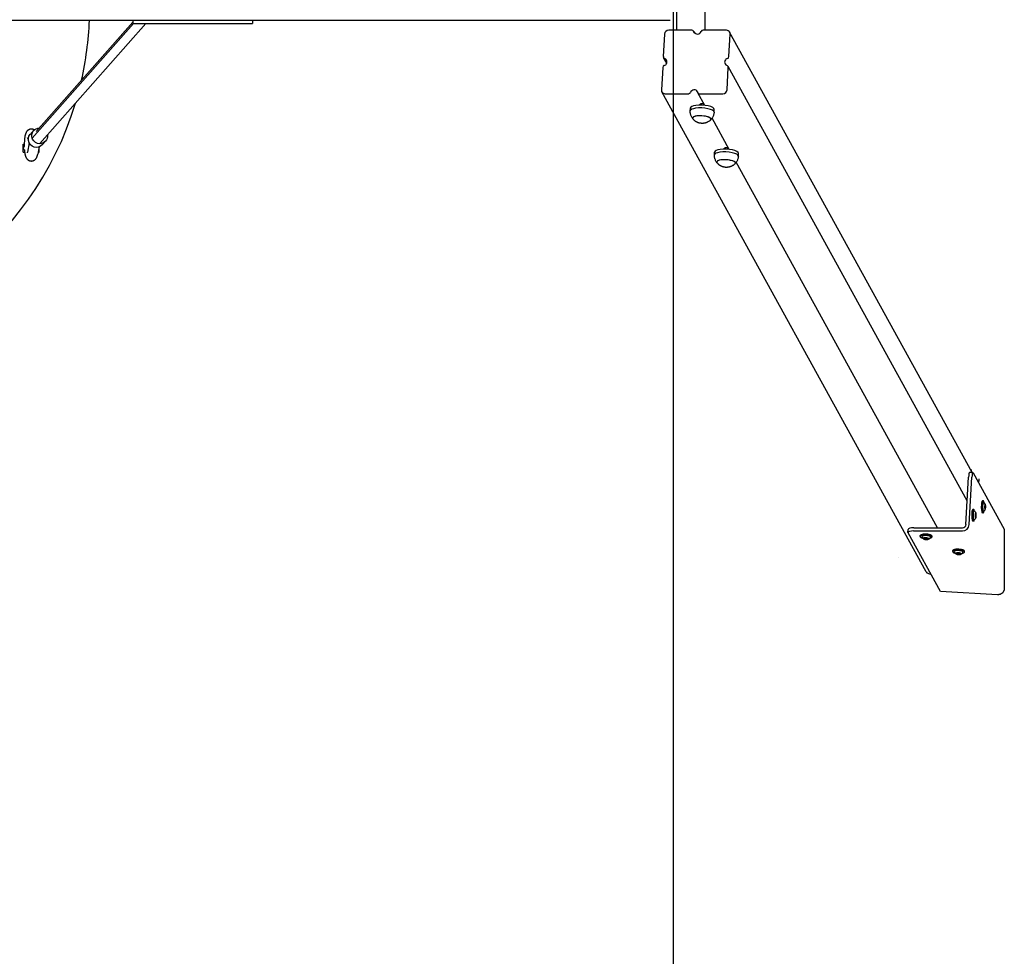
# Model space of a CAD drawing. Units: millimetres. Extents: x 5581 to 12616, y -4248 to 3252.
# Drawn here: x 11136 to 12616, y -1925 to -517 of the extents above; entities that cross this region are included whole.
import ezdxf

# ---------------------------------------------------------------- set-up
doc = ezdxf.new("R2010")
doc.units = ezdxf.units.MM
doc.linetypes.add('K5LT_BASIC', pattern=[0])
doc.layers.add('Системный слой', color=7, linetype='Continuous')

msp = doc.modelspace()

# ---------------------------------------------------------------- linework, layer by layer
at = {"layer": 'Системный слой', "color": 18, "linetype": 'K5LT_BASIC', "true_color": 0x000000}
for p, q in [((12119.1, -4248.3), (12119.1, 3251.7)), ((12119.1, -533.2), (12119.1, -463.4)), ((12124, -533.2), (12124, -463.4)), ((12113.8, -518.3), (9141.1, -518.3)), ((11306.9, -523.3), (11154.5, -695.6)), ((11154.5, -695.6), (11306.9, -523.3)), ((11160.6, -685.6), (11306.1, -521)), ((11325.4, -523.3), (11166.3, -703.3)), ((11306.1, -518.3), (11306.1, -523.3)), ((11306.1, -523.3), (11471.1, -523.3)), ((11471.1, -523.3), (11486.1, -523.3)), ((11486.1, -518.3), (11486.1, -523.3)), ((12105.6, -539), (12103.7, -572.8)), ((12146.8, -533.2), (12111.8, -533.2)), ((12150.7, -537.2), (12149.3, -534.6)), ((12198.5, -533.2), (12163.5, -533.2)), ((12202.2, -572.8), (12204.1, -539)), ((12568.1, -1198.3), (12203.4, -536.1)), ((12108.8, -582.8), (12104.1, -574.3)), ((12102.8, -589), (12101, -622.9)), ((12199.5, -622.9), (12201.3, -589)), ((12560.7, -1240.8), (12201, -587.6)), ((12499.1, -1347.5), (12101.6, -625.8)), ((12106.6, -628.6), (12141.6, -628.6)), ((12166.2, -646.1), (12155.8, -627.2)), ((12158.3, -628.6), (12193.2, -628.6)), ((12144.1, -654.4), (12144.4, -650.2)), ((12202.7, -712.3), (12176.9, -665.5)), ((12180.1, -656.4), (12180.3, -652.1)), ((11147.2, -694.3), (11147.2, -694.3)), ((11147.2, -694.3), (11148.8, -697.4)), ((11156.7, -684), (11151.6, -689.7)), ((11141.1, -704.3), (11142.7, -704.3)), ((11141.1, -716.3), (11141.1, -704.3)), ((11150.1, -702.7), (11147.4, -716.4)), ((11165.2, -708.6), (11163, -719.6)), ((11165.1, -716.3), (11165.1, -709.3)), ((11174.6, -699.9), (11169.6, -705.6)), ((11141.1, -716.3), (11143.3, -716.3)), ((11163.7, -716.3), (11165.1, -716.3)), ((12180.6, -720.6), (12180.8, -716.3)), ((12216.5, -722.6), (12216.7, -718.3)), ((12516, -1281.1), (12213.3, -731.6)), ((12569.3, -1198.3), (12564.3, -1198.3)), ((12569.8, -1198.8), (12616.4, -1283.5)), ((12558.8, -1276.4), (12562.7, -1205.3)), ((12563.7, -1276.4), (12567.6, -1205.3)), ((12584.9, -1240.8), (12583.4, -1240.8)), ((12570.5, -1253.5), (12569, -1253.5)), ((12587.2, -1248.7), (12587.6, -1246.8)), ((12587.3, -1251.5), (12587.2, -1248.7)), ((12588.2, -1250.7), (12587.3, -1250.7)), ((12587.8, -1252.5), (12587.3, -1251.5)), ((12588.1, -1247.8), (12587.4, -1247.8)), ((12587.6, -1246.8), (12588.1, -1247.8)), ((12588.2, -1250.7), (12587.8, -1252.5)), ((12588.1, -1247.8), (12588.2, -1250.7)), ((12570.5, -1271.3), (12569, -1271.3)), ((12572.9, -1261.4), (12573.3, -1259.6)), ((12573, -1264.3), (12572.9, -1261.4)), ((12573.8, -1263.4), (12573, -1263.4)), ((12573.5, -1265.3), (12573, -1264.3)), ((12573.7, -1260.6), (12573.1, -1260.6)), ((12573.3, -1259.6), (12573.7, -1260.6)), ((12573.8, -1263.4), (12573.5, -1265.3)), ((12573.7, -1260.6), (12573.8, -1263.4)), ((12584.9, -1258.6), (12583.4, -1258.6)), ((12471.6, -1288.4), (12471.9, -1283.6)), ((12480, -1285.9), (12553.3, -1285.9)), ((12480.2, -1281.1), (12553.6, -1281.1)), ((12616.4, -1283.5), (12616.4, -1372.1)), ((12520.4, -1377.1), (12471.8, -1288.9)), ((12489.9, -1294.4), (12490, -1292.9)), ((12495.9, -1297.8), (12496.5, -1297)), ((12498.1, -1298.4), (12495.9, -1297.8)), ((12496.5, -1297), (12499.2, -1296.8)), ((12498.1, -1298.4), (12498.2, -1296.9)), ((12500.9, -1298.3), (12498.1, -1298.4)), ((12499.2, -1296.8), (12501.4, -1297.5)), ((12500.9, -1298.3), (12500.9, -1297.3)), ((12501.4, -1297.5), (12500.9, -1298.3)), ((12507.7, -1295.3), (12507.8, -1293.9)), ((12538.8, -1316.9), (12538.9, -1315.5)), ((12556.6, -1317.9), (12556.6, -1316.5)), ((12457.2, -1326.6), (12457.2, -1326.5)), ((12544.8, -1320.3), (12545.3, -1319.5)), ((12547, -1321), (12544.8, -1320.3)), ((12545.3, -1319.5), (12548, -1319.4)), ((12547, -1321), (12547.1, -1319.4)), ((12549.7, -1320.8), (12547, -1321)), ((12548, -1319.4), (12550.2, -1320)), ((12549.7, -1320.8), (12549.8, -1319.9)), ((12550.2, -1320), (12549.7, -1320.8)), ((12504.1, -1350.3), (12505.6, -1350.3)), ((12606.2, -1381.8), (12520.4, -1377.1))]:
    msp.add_line(p, q, dxfattribs=at)
for centre, radius, start, end in [((10741.1, -498.3), 500, 347.2816, 357.7076), ((10741.1, -498.3), 500, 196.7969, 343.2031), ((11144.1, -710.3), 3, 117.5257, 247.8897), ((11162.1, -710.3), 3, 324.2544, 12.9886), ((12582.1, -1249.7), 7.15, 36.5429, 66.9343), ((12567.8, -1262.4), 7.15, 36.5429, 66.9343), ((12582.1, -1249.7), 7.15, 293.0657, 323.4571), ((12567.8, -1262.4), 7.15, 293.0657, 323.4571), ((12499, -1292.2), 7.15, 200.6917, 232.7969), ((12499, -1292.2), 7.15, 300.9354, 333.0406), ((12547.8, -1314.8), 7.15, 200.6917, 232.7969), ((12547.8, -1314.8), 7.15, 300.9354, 333.0406)]:
    msp.add_arc(centre, radius, start, end, dxfattribs=at)
for centre, major_axis, ratio, start_param, end_param in [((12228.4, -498.3), (0, -360), 0.173648, 4.615305, 4.809473), ((12111.5, -539), (-5.26, -2.89), 0.939228, 4.182047, 5.752843), ((12146.6, -536.1), (2.63, 1.45), 0.939228, 0, 1.040454), ((12146.6, -536.1), (2.63, 1.45), 0.939228, 6.09268, 6.283185), ((12155.1, -533.2), (5.26, 2.89), 0.939228, 2.951087, 3.141593), ((12155.1, -533.2), (5.26, 2.89), 0.939228, 3.141593, 5.413006), ((12163.3, -536.1), (-2.63, -1.45), 0.939228, 4.182047, 5.413006), ((12198.2, -539), (5.26, 2.89), 0.939228, 0, 1.040454), ((12198.2, -539), (5.26, 2.89), 0.939228, 5.752843, 6.283185), ((12106.7, -572.8), (-2.63, -1.45), 0.939228, 5.752843, 6.283185), ((12106.7, -572.8), (-2.63, -1.45), 0.939228, 0, 0.700617), ((12103.3, -580.9), (5.26, 2.89), 0.939228, 0, 0.700617), ((12201.8, -580.9), (-5.26, -2.89), 0.939228, 4.521883, 6.283185), ((12199.3, -572.8), (2.63, 1.45), 0.939228, 4.521883, 5.752843), ((12105.8, -589), (-2.63, -1.45), 0.939228, 4.521883, 5.752843), ((12103.3, -580.9), (5.26, 2.89), 0.939228, 4.521883, 6.283185), ((12201.8, -580.9), (-5.26, -2.89), 0.939228, 0, 0.700617), ((12198.4, -589), (2.63, 1.45), 0.939228, 0, 0.700617), ((12198.4, -589), (2.63, 1.45), 0.939228, 5.752843, 6.283185), ((12106.9, -622.9), (-5.26, -2.89), 0.939228, 5.752843, 6.283185), ((12106.9, -622.9), (-5.26, -2.89), 0.939228, 0, 1.040454), ((12141.7, -625.7), (2.63, 1.45), 0.939228, 4.182047, 5.413006), ((12149.9, -628.6), (-5.26, -2.89), 0.939228, 3.141593, 5.413006), ((12149.9, -628.6), (-5.26, -2.89), 0.939228, 2.951087, 3.141593), ((12158.4, -625.7), (-2.63, -1.45), 0.939228, 6.09268, 6.283185), ((12158.4, -625.7), (-2.63, -1.45), 0.939228, 0, 1.040454), ((12193.6, -622.9), (5.26, 2.89), 0.939228, 4.182047, 5.752843), ((12162.1, -655.4), (-18, 1), 0.296137, 5.303956, 6.283185), ((12162.3, -651.2), (-18, 1), 0.296137, 5.303956, 6.283185), ((12162.1, -655.4), (-18, 1), 0.296137, 3.141593, 5.303956), ((12162.3, -651.2), (-18, 1), 0.296137, 3.141593, 5.303956), ((12162.1, -655.4), (-18, 1), 0.296137, 0, 0.003878), ((12161.5, -666), (-14, 0.8), 0.296137, 3.141593, 6.283185), ((12161.5, -666), (-14, 0.8), 0.296137, 5.303956, 6.283185), ((12161.5, -666), (-14, 0.8), 0.296137, 0, 0.253315), ((12161.5, -666), (-14, 0.8), 0.296137, 0, 0.253315), ((12161.5, -666), (-14, 0.8), 0.296137, 3.141593, 5.303956), ((12162.1, -655.4), (-18, 1), 0.296137, 3.137714, 3.141593), ((12161.5, -666), (-14, 0.8), 0.296137, 2.888277, 3.141593), ((12161.5, -666), (-14, 0.8), 0.296137, 2.888277, 3.141593), ((12198.5, -721.6), (-18, 1), 0.296137, 5.303956, 6.283185), ((12198.5, -721.6), (-18, 1), 0.296137, 0, 0.003878), ((12198.8, -717.3), (-18, 1), 0.296137, 5.303956, 6.283185), ((12198.5, -721.6), (-18, 1), 0.296137, 3.141593, 5.303956), ((12198.8, -717.3), (-18, 1), 0.296137, 3.141593, 5.303956), ((12198.5, -721.6), (-18, 1), 0.296137, 3.137714, 3.141593), ((12198, -732.1), (-14, 0.8), 0.296137, 3.141593, 6.283185), ((12198, -732.1), (-14, 0.8), 0.296137, 5.303956, 6.283185), ((12198, -732.1), (-14, 0.8), 0.296137, 0, 0.253315), ((12198, -732.1), (-14, 0.8), 0.296137, 0, 0.253315), ((12198, -732.1), (-14, 0.8), 0.296137, 3.141593, 5.303956), ((12198, -732.1), (-14, 0.8), 0.296137, 2.888277, 3.141593), ((12198, -732.1), (-14, 0.8), 0.296137, 2.888277, 3.141593), ((12564.3, -1208.3), (0, -10), 0.173648, 3.141593, 4.406956), ((12567.4, -1207.7), (-13, 0), 0.999999, 4.712389, 4.811107), ((12567.4, -1207.7), (-13, 0), 0.999999, 4.712389, 4.811301), ((12567.4, -1207.7), (-11.3, 0), 0.999999, 4.712389, 4.744827), ((12567.4, -1207.7), (-11.3, 0), 0.999999, 4.712389, 4.745705), ((12569.3, -1208.3), (0, 10), 0.173648, 0, 1.265364), ((12569.3, -1208.3), (0, 10), 0.173648, 5.977753, 6.283185), ((12567.4, -1207.7), (-11.3, 0), 0.999999, 2.670014, 3.141593), ((12583.4, -1249.7), (0, -8.9), 0.173648, 3.141593, 4.886922), ((12584.9, -1249.7), (0, -8.9), 0.173648, 3.141593, 4.886922), ((12584.9, -1249.7), (0, -6.6), 0.173648, 3.067783, 4.886922), ((12584.9, -1249.7), (0, -8.9), 0.173648, 2.314587, 3.141593), ((12569, -1262.4), (0, -8.9), 0.173648, 3.141593, 4.886922), ((12570.5, -1262.4), (0, -8.9), 0.173648, 3.141593, 4.886922), ((12570.5, -1262.4), (0, -6.6), 0.173648, 3.067783, 4.886922), ((12570.5, -1262.4), (0, -8.9), 0.173648, 2.314587, 3.141593), ((12573.4, -1262.4), (0, -4.38), 0.173648, 2.91144, 4.886922), ((12573.4, -1262.4), (0, -4.38), 0.173648, 0.230153, 2.91144), ((12583.4, -1249.7), (0, -8.9), 0.173648, 4.886922, 6.283185), ((12584.9, -1249.7), (0, -8.9), 0.173648, 4.886922, 6.283185), ((12584.9, -1249.7), (0, -6.6), 0.173648, 4.886922, 6.356995), ((12584.9, -1249.7), (0, -8.9), 0.173648, 0, 0.827006), ((12587.7, -1249.7), (0, -4.38), 0.173648, 2.91144, 4.886922), ((12587.7, -1249.7), (0, -4.38), 0.173648, 4.886922, 6.513338), ((12587.7, -1249.7), (0, -4.38), 0.173648, 0.230153, 2.91144), ((12569, -1262.4), (0, -8.9), 0.173648, 4.886922, 6.283185), ((12570.5, -1262.4), (0, -8.9), 0.173648, 4.886922, 6.283185), ((12570.5, -1262.4), (0, -6.6), 0.173648, 4.886922, 6.356995), ((12570.5, -1262.4), (0, -8.9), 0.173648, 0, 0.827006), ((12573.4, -1262.4), (0, -4.38), 0.173648, 4.886922, 6.513338), ((12481.6, -1288.9), (-9.99, 0.55), 0.296137, 4.895209, 6.283185), ((12481.9, -1284.1), (-9.99, 0.55), 0.296137, 4.895209, 6.283185), ((12553.9, -1276.4), (8.76, 4.82), 0.939228, 4.182047, 5.752843), ((12553.9, -1276.4), (4.38, 2.41), 0.939228, 4.182047, 5.752843), ((12481.6, -1288.9), (-9.99, 0.55), 0.296137, 0, 0.18282), ((12498.8, -1294.9), (8.89, -0.49), 0.296137, 0, 3.141593), ((12498.8, -1294.9), (8.89, -0.49), 0.296137, 3.141593, 4.066448), ((12498.9, -1293.4), (8.89, -0.49), 0.296137, 0, 3.141593), ((12498.8, -1294.9), (6.59, -0.36), 0.296137, 6.153153, 9.55481), ((12498.7, -1297.6), (4.37, -0.24), 0.296137, 5.87044, 9.837523), ((12498.7, -1297.6), (4.37, -0.24), 0.296137, 3.554338, 5.069741), ((12498.7, -1297.6), (4.37, -0.24), 0.296137, 5.069741, 5.87044), ((12498.8, -1294.9), (8.89, -0.49), 0.296137, 5.35833, 6.283185), ((12547.7, -1317.4), (8.89, -0.49), 0.296137, 3.141593, 4.066448), ((12547.7, -1317.4), (8.89, -0.49), 0.296137, 0, 3.141593), ((12547.7, -1316), (8.89, -0.49), 0.296137, 0, 3.141593), ((12547.7, -1317.4), (6.59, -0.36), 0.296137, 6.153153, 9.55481), ((12547.5, -1320.2), (4.37, -0.24), 0.296137, 5.87044, 9.837523), ((12547.5, -1320.2), (4.37, -0.24), 0.296137, 3.554338, 5.069741), ((12547.5, -1320.2), (4.37, -0.24), 0.296137, 5.069741, 5.87044), ((12547.7, -1317.4), (8.89, -0.49), 0.296137, 5.35833, 6.283185), ((12504.4, -1344.6), (-5.26, -2.89), 0.939228, 0, 1.040454)]:
    msp.add_ellipse(centre, major_axis=major_axis, ratio=ratio, start_param=start_param, end_param=end_param, dxfattribs=at)
at = {"layer": 'Системный слой', "color": 18, "linetype": 'K5LT_BASIC', "true_color": 0x000000, "extrusion": (0, 0, -1)}
for centre, major_axis, start_param, end_param in [((11165.7, -692), (-8.99, 7.95), 0, 0.841069), ((11160.6, -697.6), (8.99, -7.95), 0.830474, 3.141593), ((11165.7, -692), (-8.99, 7.95), 3.972067, 6.283185), ((11165.7, -692), (-8.99, 7.95), 2.300524, 3.141593), ((11160.6, -697.6), (8.99, -7.95), 0, 0.830474), ((11165.7, -692), (-8.99, 7.95), 3.141593, 3.972067)]:
    msp.add_ellipse(centre, major_axis=major_axis, ratio=0.967572, start_param=start_param, end_param=end_param, dxfattribs=at)
at = {"layer": 'Системный слой', "color": 18, "linetype": 'K5LT_BASIC', "true_color": 0x000000}
for points, knots in [([(12166.2, -646.1), (12166.1, -646), (12165.9, -645.7), (12165.5, -645.3), (12165, -644.9), (12164.5, -644.6), (12164, -644.3), (12163.6, -644.2), (12163.2, -644), (12162.9, -643.9), (12162.5, -643.8), (12162.1, -643.8), (12161.7, -643.8), (12161.4, -643.8), (12161.2, -643.8), (12160.9, -643.9), (12160.6, -643.9), (12160.3, -644), (12159.9, -644.2), (12159.6, -644.3), (12159.2, -644.6), (12158.8, -644.8), (12158.4, -645.3), (12158.1, -645.6), (12158, -645.8)], [0, 0, 0, 0, 1.321161, 3.0828, 4.195554, 6.222494, 7.370608, 8.731418, 9.16696, 10.31125, 11.271771, 12.239013, 13.16837, 14.108696, 14.638081, 15.141936, 16.194336, 17.115968, 17.683604, 19.007942, 19.756255, 21.643374, 22.969014, 25, 25, 25, 25]), ([(12147.9, -666.3), (12147.5, -665.8), (12147.2, -665.2), (12146.5, -664.1), (12146.2, -663.6), (12145.6, -662.4), (12145.3, -661.7), (12144.9, -660.5), (12144.7, -659.8), (12144.4, -658.5), (12144.3, -657.8), (12144.1, -656.4), (12144.1, -655.8), (12144.1, -654.9), (12144.1, -654.7), (12144.1, -654.5)], [0, 0, 0, 0, 1.527948, 1.527948, 3.086578, 3.086578, 4.671652, 4.671652, 6.273532, 6.273532, 7.887844, 7.887844, 9.509529, 9.509529, 10, 10, 10, 10]), ([(12180.1, -656.4), (12180, -657.1), (12179.9, -657.8), (12179.7, -659.1), (12179.5, -659.8), (12179.1, -661.1), (12178.9, -661.8), (12178.3, -663), (12178, -663.6), (12177.4, -664.6), (12177.2, -665.1), (12176.8, -665.6), (12176.7, -665.8), (12176.1, -666.6), (12175.6, -667.2), (12175, -667.8)], [0, 0, 0, 0, 2.599212, 2.599212, 5.195825, 5.195825, 7.783444, 7.783444, 10.353974, 10.353974, 12.255851, 12.255851, 12.898425, 12.898425, 16, 16, 16, 16]), ([(12154, -671.2), (12153.6, -671.1), (12153.3, -670.9), (12152.7, -670.6), (12152.4, -670.4), (12151.8, -670), (12151.5, -669.8), (12151, -669.3), (12150.7, -669.1), (12150.3, -668.8), (12150.1, -668.6), (12149.6, -668.2), (12149.3, -667.9), (12148.6, -667.1), (12148.3, -666.7), (12147.9, -666.3)], [0, 0, 0, 0, 1.085405, 1.085405, 2.170809, 2.170809, 3.256214, 3.256214, 4.243343, 4.243343, 4.926541, 4.926541, 6.292937, 6.292937, 7.949928, 7.949928, 7.949928, 7.949928]), ([(12175, -667.8), (12174.7, -668.1), (12174.4, -668.4), (12173.9, -668.8), (12173.6, -669), (12173, -669.6), (12172.6, -669.9), (12171.7, -670.4), (12171.3, -670.7), (12170.4, -671.2), (12170, -671.4), (12169.3, -671.7), (12168.9, -671.9), (12168.1, -672.2), (12167.8, -672.3), (12167.1, -672.5), (12166.8, -672.6), (12166.1, -672.7), (12165.9, -672.8), (12165.3, -672.9), (12165, -673), (12164.5, -673), (12164.2, -673.1), (12163.6, -673.1), (12163.4, -673.2), (12162.9, -673.2), (12162.6, -673.2), (12162.2, -673.2), (12162, -673.2), (12161.5, -673.2), (12161.3, -673.2), (12160.8, -673.2), (12160.6, -673.1), (12160.2, -673.1), (12160, -673.1), (12159.5, -673), (12159.3, -673), (12158.8, -672.9), (12158.6, -672.9), (12158.1, -672.7), (12157.8, -672.7), (12157.4, -672.6), (12157.2, -672.5), (12156.7, -672.4), (12156.4, -672.3), (12155.9, -672.1), (12155.6, -672), (12155.1, -671.8), (12154.9, -671.7), (12154.5, -671.5), (12154.3, -671.4), (12154.1, -671.3), (12154, -671.3), (12154, -671.2)], [0, 0, 0, 0, 1.276468, 1.276468, 2.209706, 2.209706, 3.781177, 3.781177, 5.299688, 5.299688, 6.665436, 6.665436, 7.915561, 7.915561, 9.061643, 9.061643, 10.116869, 10.116869, 10.97955, 10.97955, 11.84223, 11.84223, 12.704911, 12.704911, 13.485783, 13.485783, 14.208935, 14.208935, 14.896893, 14.896893, 15.56975, 15.56975, 16.244347, 16.244347, 16.919018, 16.919018, 17.6124, 17.6124, 18.342535, 18.342535, 19.128284, 19.128284, 19.796314, 19.796314, 20.642759, 20.642759, 21.489205, 21.489205, 22.267755, 22.267755, 22.830374, 22.830374, 23.050072, 23.050072, 23.050072, 23.050072]), ([(11157.7, -683), (11157.7, -682.9), (11157.7, -682.9), (11157.3, -682.7), (11157, -682.6), (11156.4, -682.3), (11156.1, -682.2), (11155.4, -682), (11155.1, -682), (11154.5, -681.8), (11154.1, -681.8), (11153.5, -681.8), (11153.1, -681.8), (11152.5, -681.8), (11152.1, -681.9), (11151.5, -682), (11151.2, -682.1), (11150.5, -682.3), (11150.2, -682.4), (11149.6, -682.7), (11149.3, -682.9), (11148.7, -683.2), (11148.5, -683.4), (11147.9, -683.8), (11147.7, -684), (11147.2, -684.5), (11147, -684.7), (11146.5, -685.2), (11146.3, -685.5), (11146, -686), (11145.8, -686.3), (11145.6, -686.7), (11145.5, -687), (11145.2, -687.4), (11145.1, -687.6), (11144.9, -688.1), (11144.9, -688.3), (11144.7, -688.8), (11144.6, -689), (11144.5, -689.4), (11144.4, -689.7), (11144.3, -690.1), (11144.2, -690.3), (11144.1, -690.8), (11144, -691), (11143.9, -691.5), (11143.9, -691.8), (11143.7, -692.5), (11143.6, -693), (11143.5, -694.1), (11143.4, -694.6), (11143.2, -695.8), (11143.2, -696.4), (11143.1, -697.6), (11143, -698.2), (11142.9, -699.5), (11142.9, -700.2), (11142.8, -701.6), (11142.8, -702.3), (11142.7, -703.4), (11142.7, -703.9), (11142.7, -704.6), (11142.7, -704.9), (11142.7, -705.9), (11142.7, -706.6), (11142.7, -707.4), (11142.7, -707.6), (11142.7, -707.7)], [6.529046, 6.529046, 6.529046, 6.529046, 6.670307, 6.670307, 7.753637, 7.753637, 8.819615, 8.819615, 9.874661, 9.874661, 10.923357, 10.923357, 11.969304, 11.969304, 13.015567, 13.015567, 14.065227, 14.065227, 15.121927, 15.121927, 16.190555, 16.190555, 17.278287, 17.278287, 18.39621, 18.39621, 19.561859, 19.561859, 20.80027, 20.80027, 21.868058, 21.868058, 22.913917, 22.913917, 23.946988, 23.946988, 24.97089, 24.97089, 25.988523, 25.988523, 27.001957, 27.001957, 28.012589, 28.012589, 29.023222, 29.023222, 30.033854, 30.033854, 32.040527, 32.040527, 34.052239, 34.052239, 36.126693, 36.126693, 38.223762, 38.223762, 40.34032, 40.34032, 42.475148, 42.475148, 43.829544, 43.829544, 44.628557, 44.628557, 46.802328, 46.802328, 47.1714, 47.1714, 47.1714, 47.1714]), ([(12202.7, -712.3), (12202.6, -712.2), (12202.3, -711.9), (12201.9, -711.5), (12201.4, -711.1), (12200.9, -710.8), (12200.4, -710.5), (12200, -710.3), (12199.7, -710.2), (12199.3, -710.1), (12198.9, -710), (12198.6, -709.9), (12198.2, -709.9), (12197.9, -709.9), (12197.6, -710), (12197.3, -710), (12197, -710.1), (12196.7, -710.2), (12196.4, -710.3), (12196.1, -710.5), (12195.7, -710.7), (12195.3, -711), (12194.8, -711.4), (12194.6, -711.7), (12194.4, -711.9)], [0, 0, 0, 0, 1.321161, 3.0828, 4.195554, 6.222494, 7.370608, 8.731418, 9.16696, 10.31125, 11.271771, 12.239013, 13.16837, 14.108696, 14.638081, 15.141936, 16.194336, 17.115968, 17.683604, 19.007942, 19.756255, 21.643374, 22.969014, 25, 25, 25, 25]), ([(11143, -713.1), (11143, -713.3), (11143, -713.4), (11143.1, -714.2), (11143.1, -714.8), (11143.2, -715.7), (11143.3, -716), (11143.3, -716.6), (11143.4, -716.9), (11143.5, -717.6), (11143.6, -718.1), (11143.7, -719.1), (11143.8, -719.6), (11144, -720.3), (11144, -720.5), (11144.1, -721), (11144.2, -721.2), (11144.3, -721.7), (11144.4, -721.9), (11144.5, -722.4), (11144.6, -722.6), (11144.8, -723), (11144.8, -723.2), (11145, -723.7), (11145.1, -723.9), (11145.3, -724.3), (11145.4, -724.6), (11145.7, -725), (11145.8, -725.2), (11146, -725.6), (11146.2, -725.8), (11146.4, -726.2), (11146.5, -726.3), (11146.9, -726.8), (11147.1, -727), (11147.6, -727.5), (11147.9, -727.7), (11148.4, -728.2), (11148.7, -728.4), (11149.3, -728.7), (11149.6, -728.9), (11150.2, -729.2), (11150.5, -729.3), (11151.2, -729.5), (11151.5, -729.6), (11152.1, -729.7), (11152.5, -729.7), (11153.1, -729.8), (11153.5, -729.8), (11154.1, -729.8), (11154.5, -729.7), (11155.1, -729.6), (11155.4, -729.6), (11156.1, -729.4), (11156.4, -729.3), (11157, -729), (11157.3, -728.9), (11157.9, -728.5), (11158.2, -728.4), (11158.7, -728), (11159, -727.8), (11159.5, -727.3), (11159.7, -727.1), (11160.2, -726.6), (11160.4, -726.3), (11160.7, -725.8), (11160.9, -725.5), (11161.2, -725), (11161.3, -724.8), (11161.5, -724.4), (11161.6, -724.2), (11161.8, -723.8), (11161.9, -723.6), (11162, -723.2), (11162.1, -723), (11162.2, -722.6), (11162.3, -722.4), (11162.4, -722.1), (11162.5, -722), (11162.6, -721.5), (11162.7, -721.2), (11162.8, -720.5), (11162.9, -720.1), (11163, -719.6)], [52.799368, 52.799368, 52.799368, 52.799368, 53.240676, 53.240676, 55.349126, 55.349126, 56.439925, 56.439925, 57.436788, 57.436788, 59.168078, 59.168078, 61.17929, 61.17929, 62.189751, 62.189751, 63.197972, 63.197972, 64.211862, 64.211862, 65.224125, 65.224125, 66.236387, 66.236387, 67.245036, 67.245036, 68.241047, 68.241047, 69.203786, 69.203786, 70.088587, 70.088587, 70.802399, 70.802399, 72.055138, 72.055138, 73.225969, 73.225969, 74.346284, 74.346284, 75.435409, 75.435409, 76.505064, 76.505064, 77.562626, 77.562626, 78.612713, 78.612713, 79.659104, 79.659104, 80.704971, 80.704971, 81.753352, 81.753352, 82.807683, 82.807683, 83.872431, 83.872431, 84.953975, 84.953975, 86.061953, 86.061953, 87.211253, 87.211253, 88.424593, 88.424593, 89.618988, 89.618988, 90.561494, 90.561494, 91.504001, 91.504001, 92.435078, 92.435078, 93.331404, 93.331404, 94.147634, 94.147634, 94.795239, 94.795239, 96.09045, 96.09045, 98, 98, 98, 98]), ([(11147.4, -716.4), (11147.3, -716.6), (11147.3, -716.7), (11147.3, -716.9), (11147.2, -717), (11147.2, -717.1), (11147.2, -717.1), (11147.2, -717.2), (11147.1, -717.3), (11147.1, -717.4), (11147.1, -717.5), (11147.1, -717.5), (11147.1, -717.5), (11147.1, -717.6)], [0, 0, 0, 0, 0.8, 0.8, 1.6, 1.6, 1.836963, 1.836963, 2.636963, 2.636963, 3.436963, 3.436963, 4, 4, 4, 4]), ([(12184.4, -732.4), (12184, -731.9), (12183.6, -731.4), (12182.9, -730.3), (12182.6, -729.7), (12182, -728.5), (12181.8, -727.9), (12181.3, -726.6), (12181.1, -726), (12180.8, -724.6), (12180.7, -724), (12180.6, -722.6), (12180.5, -721.9), (12180.5, -721), (12180.6, -720.8), (12180.6, -720.6)], [0, 0, 0, 0, 1.527948, 1.527948, 3.086578, 3.086578, 4.671652, 4.671652, 6.273532, 6.273532, 7.887844, 7.887844, 9.509529, 9.509529, 10, 10, 10, 10]), ([(12216.5, -722.6), (12216.5, -723.3), (12216.4, -723.9), (12216.1, -725.3), (12216, -726), (12215.6, -727.3), (12215.3, -727.9), (12214.8, -729.2), (12214.5, -729.8), (12213.9, -730.8), (12213.6, -731.2), (12213.2, -731.8), (12213.1, -731.9), (12212.5, -732.7), (12212, -733.3), (12211.4, -733.9)], [0, 0, 0, 0, 2.599212, 2.599212, 5.195825, 5.195825, 7.783444, 7.783444, 10.353974, 10.353974, 12.255851, 12.255851, 12.898425, 12.898425, 16, 16, 16, 16]), ([(12190.4, -737.4), (12190.1, -737.2), (12189.8, -737.1), (12189.1, -736.7), (12188.8, -736.5), (12188.2, -736.1), (12188, -735.9), (12187.4, -735.5), (12187.2, -735.3), (12186.7, -734.9), (12186.6, -734.8), (12186.1, -734.3), (12185.7, -734), (12185.1, -733.3), (12184.7, -732.9), (12184.4, -732.4)], [0, 0, 0, 0, 1.085405, 1.085405, 2.170809, 2.170809, 3.256214, 3.256214, 4.243343, 4.243343, 4.926541, 4.926541, 6.292937, 6.292937, 7.949928, 7.949928, 7.949928, 7.949928]), ([(12211.4, -733.9), (12211.1, -734.2), (12210.8, -734.5), (12210.3, -735), (12210.1, -735.2), (12209.4, -735.7), (12209, -736), (12208.1, -736.6), (12207.7, -736.9), (12206.9, -737.3), (12206.5, -737.5), (12205.7, -737.9), (12205.3, -738), (12204.6, -738.3), (12204.2, -738.4), (12203.5, -738.7), (12203.2, -738.8), (12202.6, -738.9), (12202.3, -739), (12201.7, -739.1), (12201.5, -739.1), (12200.9, -739.2), (12200.6, -739.2), (12200.1, -739.3), (12199.8, -739.3), (12199.3, -739.3), (12199.1, -739.3), (12198.6, -739.4), (12198.4, -739.4), (12197.9, -739.3), (12197.7, -739.3), (12197.3, -739.3), (12197.1, -739.3), (12196.6, -739.3), (12196.4, -739.2), (12195.9, -739.2), (12195.7, -739.1), (12195.3, -739.1), (12195, -739), (12194.5, -738.9), (12194.3, -738.8), (12193.8, -738.7), (12193.6, -738.7), (12193.1, -738.5), (12192.9, -738.4), (12192.3, -738.2), (12192.1, -738.1), (12191.6, -737.9), (12191.3, -737.8), (12190.9, -737.7), (12190.8, -737.6), (12190.5, -737.5), (12190.5, -737.4), (12190.4, -737.4)], [0, 0, 0, 0, 1.276468, 1.276468, 2.209706, 2.209706, 3.781177, 3.781177, 5.299688, 5.299688, 6.665436, 6.665436, 7.915561, 7.915561, 9.061643, 9.061643, 10.116869, 10.116869, 10.97955, 10.97955, 11.84223, 11.84223, 12.704911, 12.704911, 13.485783, 13.485783, 14.208935, 14.208935, 14.896893, 14.896893, 15.56975, 15.56975, 16.244347, 16.244347, 16.919018, 16.919018, 17.6124, 17.6124, 18.342535, 18.342535, 19.128284, 19.128284, 19.796314, 19.796314, 20.642759, 20.642759, 21.489205, 21.489205, 22.267755, 22.267755, 22.830374, 22.830374, 23.050072, 23.050072, 23.050072, 23.050072])]:
    msp.add_open_spline(points, degree=3, knots=knots, dxfattribs=at)
for points in [[(12616.4, -1372.1), (12616.4, -1372.4), (12616.4, -1373.1), (12616.2, -1374.1), (12616, -1375), (12615.6, -1376), (12615.2, -1376.9), (12614.7, -1377.8), (12614.1, -1378.6), (12613.7, -1379.1), (12613.5, -1379.3)], [(12613.5, -1379.3), (12613.2, -1379.5), (12612.7, -1379.9), (12611.9, -1380.5), (12611, -1380.9), (12610.1, -1381.3), (12609.1, -1381.5), (12608.1, -1381.7), (12607.2, -1381.8), (12606.5, -1381.8), (12606.2, -1381.8)]]:
    msp.add_open_spline(points, degree=3, dxfattribs=at)

doc.saveas('drawing.dxf')
